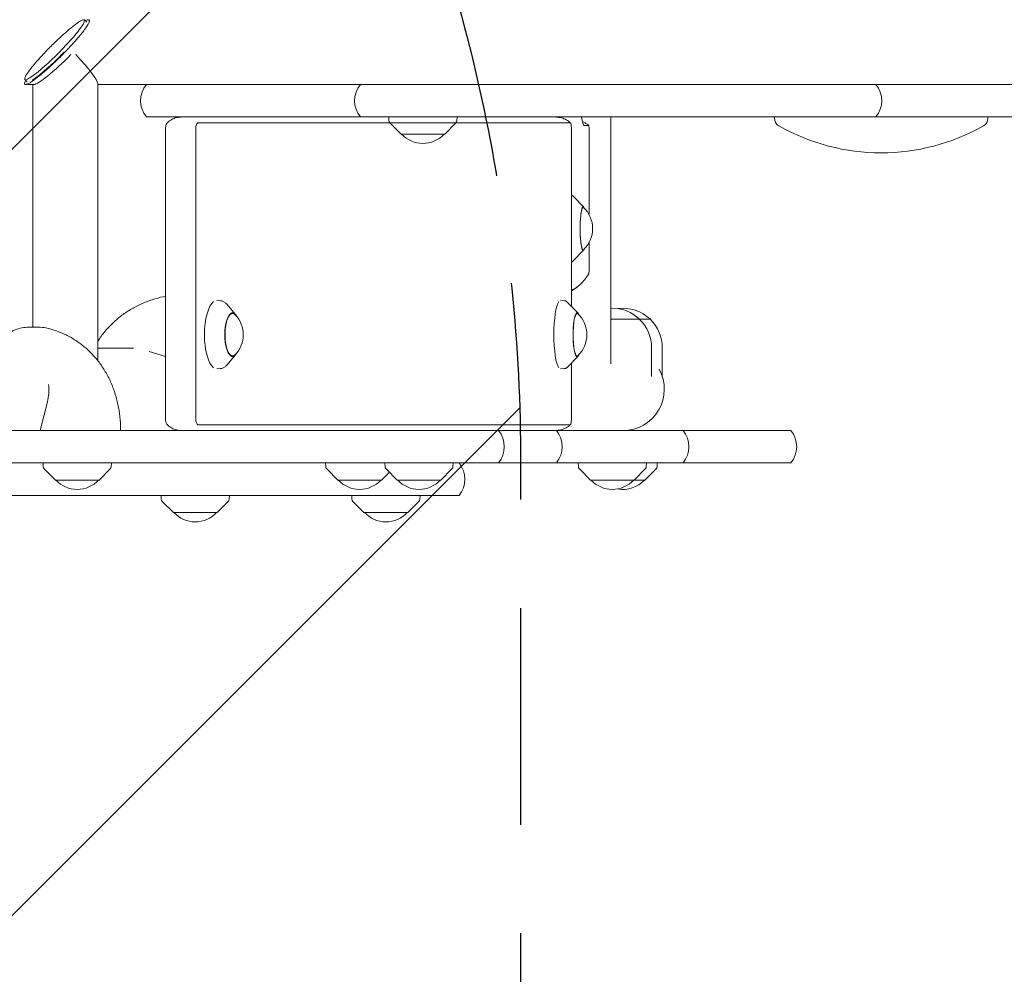
# Model space of a CAD drawing. Units: millimetres. Extents: x -4607 to 4607, y -6012 to 6012.
# Drawn here: x 477 to 1054, y -2705 to -2145 of the extents above; entities that cross this region are included whole.
import ezdxf

# ---------------------------------------------------------------- set-up
doc = ezdxf.new("R2010")
doc.units = ezdxf.units.MM
doc.header["$LTSCALE"] = 20
doc.linetypes.add('HIDDEN', pattern=[9.525, 6.35, -3.175])
for name, color, linetype in [('2d', 230, 'Continuous'), ('EN-Free_Space', 10, 'HIDDEN'), ('EN-Free_Space_Hatch', 10, 'HIDDEN')]:
    doc.layers.add(name, color=color, linetype=linetype)

msp = doc.modelspace()

# ---------------------------------------------------------------- hatches: boundary and pattern name
at = {"layer": 'EN-Free_Space_Hatch'}
h = msp.add_hatch(dxfattribs=at)
h.set_pattern_fill('ANSI31', color=256, scale=100)
edge = h.paths.add_edge_path()
edge.add_line((-2862.39, 4512.15), (-2862.39, 2661.13))
edge.add_arc((-1862.39, 2661.13), 1000, 180, 270)
edge.add_arc((-1862.39, 2661.13), 1000, 270, 360)
edge.add_line((-862.39, 2661.13), (-862.39, 4512.15))
edge.add_arc((-1862.39, 4512.15), 1000, 0, 90)
edge.add_arc((-1862.39, 4512.15), 1000, 90, 180)
edge = h.paths.add_edge_path()
edge.add_line((-1229.31, -2405.14), (-1229.31, -4512.15))
edge.add_arc((-229.31, -4512.15), 1000, 180, 270)
edge.add_arc((-229.31, -4512.15), 1000, 270, 360)
edge.add_line((770.69, -4512.15), (770.69, -2405.14))
edge.add_arc((-229.31, -2405.14), 1000, 0, 90)
edge.add_arc((-229.31, -2405.14), 1000, 90, 180)

# ---------------------------------------------------------------- linework, layer by layer
at = {"layer": '2d', "lineweight": 0}
for p, q in [((516.6, -2147.03), (515.24, -2145.62)), ((481.76, -2181.95), (480.4, -2180.53)), ((485.62, -2183.49), (480.77, -2183.49)), ((485.03, -2325.64), (485.03, -2183.49)), ((523.03, -2345.14), (523.03, -2182.89)), ((2672.07, -2183.49), (523.03, -2183.49)), ((1575.25, -2202.49), (551.52, -2202.49)), ((693.56, -2204.67), (693.45, -2202.49)), ((733.35, -2204.67), (733.47, -2202.49)), ((823.61, -2346.85), (823.61, -2202.49)), ((919.33, -2203.25), (919.33, -2202.49)), ((1044.33, -2202.49), (1044.33, -2203.25)), ((799.72, -2205.88), (581.87, -2205.88)), ((700.66, -2212.49), (694.14, -2205.98)), ((726.26, -2212.49), (732.77, -2205.98)), ((810.55, -2207.38), (807.92, -2207.38)), ((562.71, -2209.78), (562.71, -2378.86)), ((580.46, -2209.73), (580.46, -2378.91)), ((700.66, -2212.49), (726.26, -2212.49)), ((800.43, -2209.77), (800.43, -2313.42)), ((810.78, -2259.65), (810.78, -2208.99)), ((807.54, -2255.17), (801.21, -2248.72)), ((810.78, -2292.84), (810.78, -2276.03)), ((807.54, -2280.52), (801.21, -2286.97)), ((594.86, -2310.1), (592.83, -2309.99)), ((603.76, -2318.16), (598.56, -2312.14)), ((796.19, -2310.1), (794.06, -2309.99)), ((804.31, -2317.44), (798.16, -2311.05)), ((823.61, -2320.99), (846.67, -2320.99)), ((840.4, -2321.13), (840.4, -2320.99)), ((846.67, -2321.13), (846.67, -2320.99)), ((488.19, -2325.64), (482.61, -2325.64)), ((523.03, -2337.84), (544.01, -2337.84)), ((562.71, -2342.83), (553.12, -2339.82)), ((847.4, -2354.52), (847.4, -2337.65)), ((853.67, -2354.63), (853.67, -2337.65)), ((603.76, -2341.83), (598.56, -2347.85)), ((804.31, -2342.55), (798.16, -2348.94)), ((800.43, -2346.57), (800.43, -2378.86)), ((594.86, -2349.89), (592.83, -2350)), ((796.19, -2349.89), (794.06, -2350)), ((489.35, -2386.14), (493.57, -2369.36)), ((928.97, -2386.14), (285.47, -2386.14)), ((581.87, -2382.75), (799.72, -2382.75)), ((928.97, -2405.14), (297.42, -2405.14)), ((491.18, -2407.32), (491.07, -2405.14)), ((498.28, -2415.14), (491.76, -2408.63)), ((523.88, -2415.14), (530.39, -2408.63)), ((530.97, -2407.32), (531.09, -2405.14)), ((656.54, -2407.32), (656.42, -2405.14)), ((663.63, -2415.14), (657.12, -2408.63)), ((691.29, -2407.32), (691.18, -2405.14)), ((698.39, -2415.14), (691.88, -2408.63)), ((723.99, -2415.14), (730.5, -2408.63)), ((731.09, -2407.32), (731.2, -2405.14)), ((804.51, -2407.32), (804.39, -2405.14)), ((811.6, -2415.14), (805.09, -2408.63)), ((837.2, -2415.14), (843.71, -2408.63)), ((843.47, -2415.14), (849.98, -2408.63)), ((844.3, -2407.32), (844.41, -2405.14)), ((850.57, -2407.32), (850.68, -2405.14)), ((498.28, -2415.14), (523.88, -2415.14)), ((663.63, -2415.14), (689.23, -2415.14)), ((689.23, -2415.14), (693.81, -2410.56)), ((698.39, -2415.14), (723.99, -2415.14)), ((811.6, -2415.14), (843.47, -2415.14)), ((734.65, -2424.14), (256.86, -2424.14)), ((560.27, -2426.32), (560.15, -2424.14)), ((600.06, -2426.32), (600.17, -2424.14)), ((671.87, -2426.32), (671.76, -2424.14)), ((711.66, -2426.32), (711.78, -2424.14)), ((567.36, -2434.14), (560.85, -2427.63)), ((592.96, -2434.14), (599.48, -2427.63)), ((678.97, -2434.14), (672.45, -2427.63)), ((704.57, -2434.14), (711.08, -2427.63)), ((567.36, -2434.14), (592.96, -2434.14)), ((678.97, -2434.14), (704.57, -2434.14))]:
    msp.add_line(p, q, dxfattribs=at)
for centre, radius, start, end in [((563.13, -2192.99), 15, 140.70352, 219.29648), ((688.46, -2192.99), 15, 140.70352, 219.29648), ((967.15, -2192.99), 15, 320.70352, 39.29648), ((695.56, -2204.56), 2, 183, 224.988), ((731.35, -2204.56), 2, 315.012, 357), ((924.33, -2203.25), 5, 180, 240.31496), ((981.83, -2102.38), 121.11, 240.31496, 299.68504), ((1039.33, -2203.25), 5, 299.68504, 0), ((713.46, -2200.97), 17, 222.66793, 317.33207), ((795.88, -2267.84), 17, 313.18471, 46.81529), ((792.52, -2330), 17, 313.67644, 46.32356), ((824.4, -2337.51), 23, 45.92079, 91.97443), ((830.67, -2337.51), 23, 45.92079, 97.83324), ((591.26, -2330), 17, 316.48883, 43.51117), ((824.4, -2337.65), 23, 0, 45.92079), ((830.67, -2337.65), 23, 0, 45.92079), ((830.67, -2361.99), 24.15, 270, 29.11695), ((746.13, -2395.64), 15, 320.70352, 39.29648), ((780.03, -2395.64), 15, 320.70352, 39.29648), ((854.19, -2395.64), 15, 320.70352, 39.29648), ((917.36, -2395.64), 15, 320.70352, 39.29648), ((493.18, -2407.21), 2, 183, 224.988), ((528.97, -2407.21), 2, 315.012, 357), ((658.53, -2407.21), 2, 183, 224.988), ((693.29, -2407.21), 2, 183, 224.988), ((729.09, -2407.21), 2, 315.012, 357), ((723.04, -2414.64), 15, 320.70352, 39.29648), ((806.5, -2407.21), 2, 183, 224.988), ((842.3, -2407.21), 2, 315.012, 357), ((848.57, -2407.21), 2, 315.012, 357), ((511.08, -2403.62), 17, 222.66793, 317.33207), ((676.43, -2403.62), 17, 222.66793, 317.33207), ((711.19, -2403.62), 17, 222.66793, 317.33207), ((824.4, -2403.62), 17, 222.66793, 317.33207), ((830.67, -2403.62), 17, 259.37427, 317.33207), ((562.26, -2426.21), 2, 183, 224.988), ((598.06, -2426.21), 2, 315.012, 357), ((673.87, -2426.21), 2, 183, 224.988), ((709.66, -2426.21), 2, 315.012, 357), ((580.16, -2422.62), 17, 222.66793, 317.33207), ((691.77, -2422.62), 17, 222.66793, 317.33207)]:
    msp.add_arc(centre, radius, start, end, dxfattribs=at)
for centre, major_axis, ratio, start_param, end_param in [((504.03, -2164.49), (18.85, 18.85), 0.126653, 3.266464, 4.760877), ((504.03, -2164.49), (-18.85, 18.85), 0.126653, 3.267575, 4.508913), ((807.92, -2192.99), (0, -14.39), 0.138593, 5.433338, 6.283185), ((810.55, -2208.99), (0, 1.61), 0.138593, 4.712389, 6.283185), ((807.29, -2267.84), (0, -12.8), 0.138593, 2.791165, 6.633613), ((807.29, -2267.84), (0, 12.5), 0.138593, 6.153834, 7.853982), ((807.29, -2267.84), (0, 12.5), 0.138593, 1.570796, 3.270944), ((797.4, -1847.22), (0, 457.23), 0.138593, 3.18955, 3.351492), ((810.55, -2292.84), (0, 1.61), 0.138593, 3.351492, 4.712389), ((592.68, -2330), (0, -20.01), 0.355922, 3.394145, 6.030633), ((794.01, -2330), (0, -20.01), 0.191915, 3.394145, 6.030633), ((602.03, -2330), (0, -12.8), 0.355922, 2.531255, 6.893523), ((602.03, -2330), (0, 12.5), 0.355922, 5.924487, 7.853982), ((803.83, -2330), (0, -12.8), 0.191915, 2.735163, 6.689615), ((803.83, -2330), (0, 12.5), 0.191915, 6.101949, 7.853982), ((602.03, -2330), (0, 12.5), 0.355922, 1.570796, 3.500291), ((803.83, -2330), (0, 12.5), 0.191915, 1.570796, 3.322829), ((474.41, -2362.24), (0, -24.35), 0.822532, 1.27409, 1.698114)]:
    msp.add_ellipse(centre, major_axis=major_axis, ratio=ratio, start_param=start_param, end_param=end_param, dxfattribs=at)
for points, knots in [([(514.86, -2145.5), (514.56, -2145.5), (514.13, -2145.64), (512.89, -2146.25), (512.04, -2146.78), (510, -2148.22), (508.81, -2149.13), (506.08, -2151.36), (504.51, -2152.71), (501.23, -2155.67), (499.52, -2157.28), (495.97, -2160.73), (494.14, -2162.58), (490.72, -2166.18), (489.11, -2167.93), (486.22, -2171.23), (484.94, -2172.78), (482.81, -2175.51), (481.96, -2176.71), (480.86, -2178.48), (480.54, -2179.13), (480.23, -2180.1), (480.24, -2180.41), (480.66, -2180.75), (481.17, -2180.67), (482.72, -2179.93), (483.76, -2179.28), (486.33, -2177.42), (487.85, -2176.22), (490.91, -2173.62), (492.4, -2172.3), (495.48, -2169.47), (497.07, -2167.95), (500.24, -2164.84), (501.81, -2163.24), (504.82, -2160.07), (506.26, -2158.51), (508.98, -2155.42), (510.25, -2153.92), (512.35, -2151.27), (513.19, -2150.12), (514.48, -2148.19), (514.92, -2147.4), (515.4, -2146.18), (515.42, -2145.78), (515.13, -2145.53), (515.01, -2145.49), (514.86, -2145.5)], [0, 0, 0, 0, 0.227419, 0.227419, 0.495252, 0.495252, 0.763086, 0.763086, 1.050471, 1.050471, 1.337857, 1.337857, 1.643076, 1.643076, 1.939776, 1.939776, 2.236476, 2.236476, 2.533176, 2.533176, 2.781172, 2.781172, 3.029167, 3.029167, 3.351371, 3.351371, 3.673575, 3.673575, 3.995779, 3.995779, 4.260488, 4.260488, 4.525197, 4.525197, 4.789906, 4.789906, 5.054614, 5.054614, 5.338849, 5.338849, 5.609525, 5.609525, 5.878627, 5.878627, 6.168423, 6.168423, 6.283185, 6.283185, 6.283185, 6.283185]), ([(517.58, -2145.49), (517.71, -2145.49), (517.82, -2145.51), (518, -2145.61), (518.07, -2145.68), (518.15, -2145.88), (518.16, -2146), (518.15, -2146.27), (518.12, -2146.43), (518.01, -2146.8), (517.93, -2147.03), (517.69, -2147.56), (517.54, -2147.85), (517.19, -2148.47), (516.99, -2148.81), (516.56, -2149.49), (516.33, -2149.84), (515.79, -2150.62), (515.46, -2151.08), (514.73, -2152.06), (514.33, -2152.58), (513.5, -2153.65), (513.06, -2154.19), (512.17, -2155.28), (511.71, -2155.82), (510.74, -2156.96), (510.18, -2157.61), (508.98, -2158.96), (508.35, -2159.66), (507.07, -2161.06), (506.41, -2161.77), (505.1, -2163.16), (504.45, -2163.84), (503.82, -2164.49), (503.19, -2165.14), (502.52, -2165.82), (501.14, -2167.21), (500.43, -2167.92), (498.99, -2169.33), (498.26, -2170.03), (496.84, -2171.38), (496.14, -2172.03), (494.9, -2173.17), (494.31, -2173.71), (493.1, -2174.8), (492.48, -2175.34), (491.26, -2176.4), (490.65, -2176.92), (489.48, -2177.9), (488.91, -2178.37), (487.94, -2179.14), (487.5, -2179.49), (486.61, -2180.18), (486.16, -2180.51), (485.3, -2181.13), (484.88, -2181.42), (484.1, -2181.95), (483.74, -2182.18), (483.13, -2182.55), (482.85, -2182.71), (482.33, -2182.99), (482.08, -2183.11), (481.62, -2183.3), (481.42, -2183.38), (481.05, -2183.47), (480.9, -2183.49), (480.77, -2183.49)], [102.580038, 102.580038, 102.580038, 102.580038, 104.150388, 104.150388, 105.720738, 105.720738, 107.291089, 107.291089, 108.861439, 108.861439, 110.756624, 110.756624, 112.651808, 112.651808, 114.546993, 114.546993, 116.442177, 116.442177, 118.782818, 118.782818, 121.123459, 121.123459, 123.4641, 123.4641, 125.804741, 125.804741, 128.565404, 128.565404, 131.326067, 131.326067, 134.086731, 134.086731, 136.847394, 136.847394, 136.847394, 139.607441, 139.607441, 142.367488, 142.367488, 145.127535, 145.127535, 147.887582, 147.887582, 150.220359, 150.220359, 152.553137, 152.553137, 154.885915, 154.885915, 157.218693, 157.218693, 159.106966, 159.106966, 160.99524, 160.99524, 162.883514, 162.883514, 164.771788, 164.771788, 166.341225, 166.341225, 167.910663, 167.910663, 169.480101, 169.480101, 171.049539, 171.049539, 171.049539, 171.049539]), ([(515.75, -2146.15), (515.75, -2146.14), (515.76, -2146.14), (516.03, -2146), (516.28, -2145.87), (516.73, -2145.68), (516.94, -2145.61), (517.3, -2145.51), (517.46, -2145.49), (517.58, -2145.49)], [97.839229, 97.839229, 97.839229, 97.839229, 97.881149, 97.881149, 99.447445, 99.447445, 101.013741, 101.013741, 102.580038, 102.580038, 102.580038, 102.580038]), ([(484.72, -2180.92), (485.23, -2180.6), (485.79, -2180.21), (487.7, -2178.83), (489.22, -2177.63), (492.28, -2175.04), (493.77, -2173.72), (496.85, -2170.89), (498.45, -2169.37), (501.14, -2166.71), (502.25, -2165.59), (503.34, -2164.48)], [3.517136, 3.517136, 3.517136, 3.517136, 3.673575, 3.673575, 3.995779, 3.995779, 4.260488, 4.260488, 4.525197, 4.525197, 4.711665, 4.711665, 4.711665, 4.711665]), ([(480.77, -2183.49), (480.64, -2183.49), (480.53, -2183.47), (480.36, -2183.38), (480.29, -2183.3), (480.21, -2183.11), (480.19, -2182.99), (480.21, -2182.71), (480.24, -2182.55), (480.34, -2182.19), (480.43, -2181.95), (480.64, -2181.49), (480.75, -2181.27), (480.88, -2181.03)], [34.202145, 34.202145, 34.202145, 34.202145, 35.769176, 35.769176, 37.336208, 37.336208, 38.90324, 38.90324, 40.470271, 40.470271, 42.357179, 42.357179, 43.825287, 43.825287, 43.825287, 43.825287]), ([(563.53, -2206.19), (564.17, -2205.47), (564.92, -2204.82), (566.58, -2203.76), (567.49, -2203.34), (569.39, -2202.75), (570.39, -2202.57), (571.66, -2202.5), (571.92, -2202.49), (572.17, -2202.49)], [0, 0, 0, 0, 3.297654, 3.297654, 6.526311, 6.526311, 9.702438, 9.702438, 10.482688, 10.482688, 10.482688, 10.482688]), ([(790.79, -2202.49), (791.84, -2202.49), (792.9, -2202.61), (794.9, -2203.06), (795.87, -2203.4), (797.67, -2204.27), (798.52, -2204.82), (799.48, -2205.6), (799.67, -2205.77), (799.86, -2205.95)], [0, 0, 0, 0, 3.184896, 3.184896, 6.360217, 6.360217, 9.595035, 9.595035, 10.457478, 10.457478, 10.457478, 10.457478]), ([(563.53, -2206.19), (563.44, -2206.29), (563.36, -2206.41), (563.14, -2206.82), (563.02, -2207.15), (562.85, -2207.87), (562.8, -2208.23), (562.72, -2208.99), (562.71, -2209.38), (562.71, -2209.78)], [1.650345, 1.650345, 1.650345, 1.650345, 2.440668, 2.440668, 3.831504, 3.831504, 5.009332, 5.009332, 6.195907, 6.195907, 6.195907, 6.195907]), ([(580.46, -2209.73), (580.46, -2209.18), (580.5, -2208.64), (580.64, -2207.69), (580.73, -2207.3), (580.97, -2206.64), (581.11, -2206.39), (581.35, -2206.1), (581.45, -2206.02), (581.66, -2205.91), (581.76, -2205.88), (581.87, -2205.88)], [0, 0, 0, 0, 1.649947, 1.649947, 3.070809, 3.070809, 4.43794, 4.43794, 5.302803, 5.302803, 6.172069, 6.172069, 6.172069, 6.172069]), ([(799.72, -2205.88), (799.78, -2205.88), (799.83, -2205.91), (799.98, -2206.08), (800.07, -2206.27), (800.21, -2206.82), (800.27, -2207.15), (800.36, -2207.87), (800.39, -2208.23), (800.42, -2208.99), (800.43, -2209.38), (800.43, -2209.77)], [0, 0, 0, 0, 0.940252, 0.940252, 2.443748, 2.443748, 3.835336, 3.835336, 5.010996, 5.010996, 6.195553, 6.195553, 6.195553, 6.195553]), ([(810.58, -2207.39), (810.21, -2207.09), (809.79, -2206.77), (808.85, -2206.14), (808.32, -2205.83), (807.45, -2205.4), (807.16, -2205.26), (806.85, -2205.14)], [6.16840553, 6.16840553, 6.16840553, 6.16840553, 6.19136148, 6.19136148, 6.21431744, 6.21431744, 6.22532067, 6.22532067, 6.22532067, 6.22532067]), ([(800.43, -2248.16), (800.54, -2248.21), (800.63, -2248.26), (800.82, -2248.38), (800.91, -2248.45), (801.07, -2248.58), (801.14, -2248.65), (801.21, -2248.72)], [0.06390634, 0.06390634, 0.06390634, 0.06390634, 0.08714066, 0.08714066, 0.11374282, 0.11374282, 0.14034497, 0.14034497, 0.14034497, 0.14034497]), ([(801.21, -2286.97), (801.14, -2287.03), (801.07, -2287.1), (800.91, -2287.24), (800.82, -2287.3), (800.63, -2287.42), (800.54, -2287.47), (800.43, -2287.52)], [3.00124768, 3.00124768, 3.00124768, 3.00124768, 3.02784984, 3.02784984, 3.054452, 3.054452, 3.07768632, 3.07768632, 3.07768632, 3.07768632]), ([(523.03, -2333.96), (523.08, -2333.88), (523.14, -2333.8), (524.35, -2331.88), (525.62, -2330.12), (528.39, -2326.73), (529.88, -2325.1), (533.07, -2322.01), (534.77, -2320.54), (538.36, -2317.78), (540.25, -2316.48), (544.19, -2314.11), (546.24, -2313.02), (550.47, -2311.09), (552.65, -2310.24), (557.07, -2308.8), (559.32, -2308.2), (561.96, -2307.67), (562.33, -2307.6), (562.71, -2307.53)], [20.212122, 20.212122, 20.212122, 20.212122, 20.516024, 20.516024, 27.148951, 27.148951, 33.855638, 33.855638, 40.668271, 40.668271, 47.600647, 47.600647, 54.635143, 54.635143, 61.720692, 61.720692, 68.795899, 68.795899, 69.960073, 69.960073, 69.960073, 69.960073]), ([(594.86, -2310.1), (595.15, -2310.12), (595.45, -2310.17), (596.01, -2310.32), (596.29, -2310.42), (596.81, -2310.67), (597.05, -2310.81), (597.52, -2311.14), (597.74, -2311.32), (598.17, -2311.71), (598.37, -2311.92), (598.56, -2312.14)], [0.0199615, 0.0199615, 0.0199615, 0.0199615, 0.0940806, 0.0940806, 0.1681996, 0.1681996, 0.2423187, 0.2423187, 0.3164378, 0.3164378, 0.3905568, 0.3905568, 0.3905568, 0.3905568]), ([(796.19, -2310.1), (796.36, -2310.11), (796.53, -2310.14), (796.85, -2310.22), (797.01, -2310.27), (797.29, -2310.4), (797.42, -2310.47), (797.66, -2310.62), (797.77, -2310.71), (797.98, -2310.88), (798.07, -2310.96), (798.16, -2311.05)], [0.0102485, 0.0102485, 0.0102485, 0.0102485, 0.0475458, 0.0475458, 0.0848432, 0.0848432, 0.1221405, 0.1221405, 0.1594378, 0.1594378, 0.1967351, 0.1967351, 0.1967351, 0.1967351]), ([(462.66, -2337.84), (462.81, -2337.57), (462.97, -2337.3), (463.92, -2335.75), (464.81, -2334.54), (466.78, -2332.32), (467.85, -2331.3), (470.15, -2329.51), (471.38, -2328.72), (473.92, -2327.42), (475.25, -2326.89), (477.96, -2326.11), (479.35, -2325.85), (481.36, -2325.67), (481.99, -2325.64), (482.61, -2325.64)], [12.89818, 12.89818, 12.89818, 12.89818, 13.859605, 13.859605, 18.459476, 18.459476, 23.028139, 23.028139, 27.547861, 27.547861, 32.009757, 32.009757, 36.418692, 36.418692, 38.393127, 38.393127, 38.393127, 38.393127]), ([(488.19, -2325.64), (489.71, -2325.64), (491.24, -2325.78), (493.71, -2326.22), (494.67, -2326.45), (495.61, -2326.73)], [0, 0, 0, 0, 4.601853, 4.601853, 7.574597, 7.574597, 7.574597, 7.574597]), ([(495.61, -2326.73), (497.86, -2327.4), (500.08, -2328.2), (504.25, -2330.01), (506.22, -2331.01), (509.98, -2333.22), (511.77, -2334.43), (515.2, -2337.05), (516.84, -2338.47), (519.94, -2341.5), (521.41, -2343.12), (524.16, -2346.54), (525.44, -2348.34), (527.81, -2352.12), (528.9, -2354.09), (530.86, -2358.19), (531.75, -2360.31), (533.29, -2364.68), (533.96, -2366.93), (535.05, -2371.52), (535.49, -2373.86), (536.13, -2378.58), (536.33, -2380.97), (536.45, -2384.29), (536.47, -2385.22), (536.47, -2386.14)], [0, 0, 0, 0, 7.140486, 7.140486, 13.893214, 13.893214, 20.524271, 20.524271, 27.199346, 27.199346, 33.925437, 33.925437, 40.724015, 40.724015, 47.61746, 47.61746, 54.615435, 54.615435, 61.705222, 61.705222, 68.859027, 68.859027, 76.049664, 76.049664, 78.823193, 78.823193, 78.823193, 78.823193]), ([(598.56, -2347.85), (598.37, -2348.08), (598.17, -2348.28), (597.74, -2348.67), (597.52, -2348.85), (597.05, -2349.18), (596.81, -2349.32), (596.29, -2349.57), (596.01, -2349.67), (595.45, -2349.82), (595.15, -2349.87), (594.86, -2349.89)], [2.7510358, 2.7510358, 2.7510358, 2.7510358, 2.8251549, 2.8251549, 2.8992739, 2.8992739, 2.973393, 2.973393, 3.0475121, 3.0475121, 3.1216311, 3.1216311, 3.1216311, 3.1216311]), ([(798.16, -2348.94), (798.07, -2349.03), (797.98, -2349.11), (797.77, -2349.29), (797.66, -2349.37), (797.42, -2349.52), (797.29, -2349.6), (797.01, -2349.72), (796.85, -2349.78), (796.53, -2349.86), (796.36, -2349.88), (796.19, -2349.89)], [2.9448576, 2.9448576, 2.9448576, 2.9448576, 2.9821549, 2.9821549, 3.0194522, 3.0194522, 3.0567495, 3.0567495, 3.0940468, 3.0940468, 3.1313441, 3.1313441, 3.1313441, 3.1313441]), ([(823.46, -2347.08), (823.53, -2347.07), (823.58, -2347.03), (823.6, -2346.93), (823.61, -2346.89), (823.61, -2346.85)], [0.268052, 0.268052, 0.268052, 0.268052, 1.937993, 1.937993, 2.652006, 2.652006, 2.652006, 2.652006]), ([(562.71, -2378.86), (562.71, -2379.42), (562.74, -2379.97), (562.88, -2380.93), (562.98, -2381.33), (563.22, -2381.99), (563.36, -2382.25), (563.51, -2382.43), (563.52, -2382.44), (563.53, -2382.45)], [0, 0, 0, 0, 1.683044, 1.683044, 3.122256, 3.122256, 4.499154, 4.499154, 4.557122, 4.557122, 4.557122, 4.557122]), ([(581.87, -2382.75), (581.76, -2382.75), (581.64, -2382.72), (581.36, -2382.56), (581.19, -2382.37), (580.9, -2381.83), (580.78, -2381.5), (580.61, -2380.79), (580.56, -2380.43), (580.48, -2379.68), (580.46, -2379.3), (580.46, -2378.91)], [0, 0, 0, 0, 0.927592, 0.927592, 2.437927, 2.437927, 3.825877, 3.825877, 4.989637, 4.989637, 6.162312, 6.162312, 6.162312, 6.162312]), ([(800.43, -2378.86), (800.43, -2379.17), (800.43, -2379.48), (800.4, -2380.28), (800.36, -2380.75), (800.26, -2381.55), (800.2, -2381.88), (800.07, -2382.34), (800, -2382.5), (799.86, -2382.7), (799.79, -2382.75), (799.72, -2382.75)], [0, 0, 0, 0, 0.937829, 0.937829, 2.454244, 2.454244, 3.850744, 3.850744, 5.01946, 5.01946, 6.196856, 6.196856, 6.196856, 6.196856]), ([(572.17, -2386.14), (571.13, -2386.14), (570.1, -2386.02), (568.16, -2385.55), (567.24, -2385.19), (565.55, -2384.27), (564.77, -2383.69), (563.9, -2382.85), (563.71, -2382.65), (563.53, -2382.45)], [0, 0, 0, 0, 3.199915, 3.199915, 6.372655, 6.372655, 9.54395, 9.54395, 10.483646, 10.483646, 10.483646, 10.483646]), ([(799.86, -2382.69), (799.1, -2383.39), (798.23, -2384.02), (796.37, -2385.03), (795.36, -2385.43), (793.29, -2385.96), (792.23, -2386.11), (791.03, -2386.14), (790.91, -2386.14), (790.79, -2386.14)], [0, 0, 0, 0, 3.462122, 3.462122, 6.835871, 6.835871, 10.088847, 10.088847, 10.45433, 10.45433, 10.45433, 10.45433])]:
    msp.add_open_spline(points, degree=3, knots=knots, dxfattribs=at)
msp.add_open_spline([(800.43, -2304.4), (801.97, -2303.51), (803.36, -2302.51), (804.65, -2301.44)], degree=3, dxfattribs=at)
at = {"layer": 'EN-Free_Space', "flags": 128}
msp.add_lwpolyline([(-1229.31, -4512.15), (-1229.31, -2405.14, -1), (770.69, -2405.14), (770.69, -4512.15, -1)], format="xyb", close=True, dxfattribs=at)

doc.saveas('drawing.dxf')
